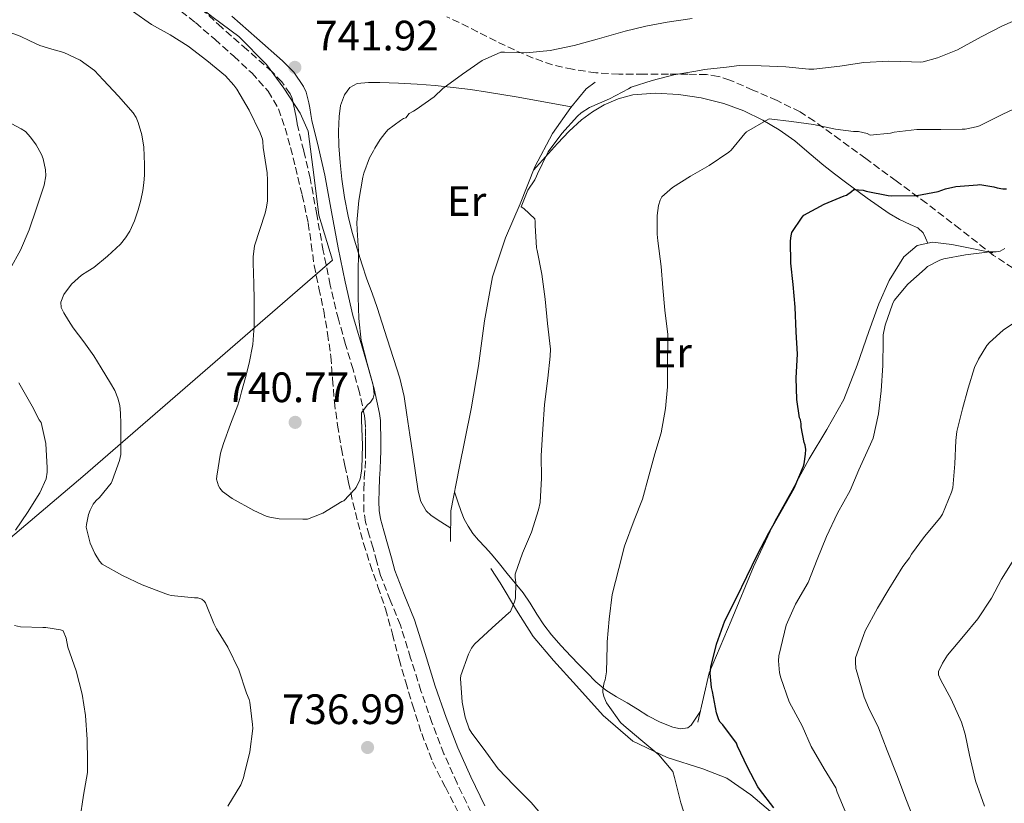
# Model space of a CAD drawing. Units: metres. Extents: x 552994 to 556432, y 4712442 to 4714782.
# Drawn here: x 554856 to 555088, y 4714461 to 4714646 of the extents above; entities that cross this region are included whole.
import ezdxf
from ezdxf.enums import TextEntityAlignment as Align

# ---------------------------------------------------------------- set-up
doc = ezdxf.new("R2010")
doc.units = ezdxf.units.M
doc.header["$MEASUREMENT"] = 0
doc.linetypes.add('DGN Style 3', pattern=[2.435891, 1.739922, -0.695969])
for name, color, linetype, lineweight in [('Camino', 7, 'DGN Style 3', 0), ('Cota de punto acotado terreno', 7, 'Continuous', 0), ('Curva de nivel directora', 30, 'Continuous', 30), ('Curva de nivel intermedia', 30, 'Continuous', 0), ('Etiqueta de uso rústico', 92, 'Continuous', 0), ('Límite de municipio', 7, 'Continuous', 0), ('Línea  de bancal', 1, 'Continuous', 13), ('Línea de cambio de uso (parcela vista)', 92, 'Continuous', 0), ('Margen derecho', 7, 'Continuous', 0), ('Punto acotado terreno (símbolo)', 7, 'Continuous', 0), ('Zona arbolada', 92, 'DGN Style 3', 0)]:
    doc.layers.add(name, color=color, linetype=linetype, lineweight=lineweight)
doc.styles.add('Style-Arial', font='arial.ttf')

# ---------------------------------------------------------------- blocks, each defined once
blk = doc.blocks.new('5PATER')
at = {"layer": 'Punto acotado terreno (símbolo)', "linetype": 'Continuous', "lineweight": 0}
h = blk.add_hatch(color=51, dxfattribs=at)
edge = h.paths.add_edge_path()
edge.add_ellipse((0, 0), major_axis=(-0.11, -0.111), ratio=0.999422, start_angle=0, end_angle=360)

msp = doc.modelspace()

# ---------------------------------------------------------------- linework, layer by layer
at = {"layer": 'Camino', "color": 7, "linetype": 'DGN Style 3', "lineweight": 0}
for points in [[(554930.7, 4714575.49, 740.24), (554928.81, 4714583.55, 740.5), (554927.13, 4714591.65, 740.77), (554925.61, 4714600.18, 740.95), (554924.06, 4714608.71, 741.13), (554922.52, 4714615.16, 741.28), (554920.99, 4714621.61, 741.42), (554920.71, 4714623.12, 741.49), (554920.45, 4714624.63, 741.55), (554920.22, 4714625.76, 741.58), (554919.97, 4714626.89, 741.6), (554919.71, 4714627.78, 741.62), (554919.33, 4714628.65, 741.63), (554917.4, 4714631.43, 741.65), (554915.05, 4714633.83, 741.66), (554909.14, 4714639.07, 741.74), (554903.18, 4714644.26, 741.85), (554899.13, 4714648, 742.02)], [(554962.05, 4714459.19, 736.75), (554958.71, 4714466.05, 736.73), (554955.61, 4714473.03, 736.72), (554952.77, 4714480.39, 736.72), (554950.19, 4714487.83, 736.72), (554947.76, 4714495.6, 736.72), (554945.34, 4714503.37, 736.73), (554942.94, 4714509.22, 736.96), (554940.67, 4714515.08, 737.34), (554939.77, 4714518.3, 737.54), (554938.89, 4714521.53, 737.77), (554938, 4714524.55, 738.36), (554937.12, 4714527.62, 738.96), (554936.75, 4714530.04, 739.15), (554936.7, 4714532.49, 739.29), (554936.73, 4714535.29, 739.44), (554936.83, 4714538.09, 739.55), (554936.99, 4714540.35, 739.59), (554937.12, 4714542.61, 739.61), (554937.14, 4714544.35, 739.62), (554937.13, 4714546.09, 739.63), (554937.12, 4714548.01, 739.69), (554937.1, 4714549.93, 739.76), (554937.06, 4714551.31, 739.79), (554936.89, 4714552.69, 739.82), (554935.66, 4714558.21, 739.94), (554934.17, 4714563.64, 740.06), (554932.4, 4714569.56, 740.15), (554930.7, 4714575.49, 740.24)]]:
    msp.add_polyline3d(points, dxfattribs=at)
at = {"layer": 'Curva de nivel directora', "color": 30, "linetype": 'Continuous', "lineweight": 30, "elevation": 725, "flags": 128}
for points in [[(555027.07, 4714514.85), (555029.52, 4714519.81), (555032.25, 4714525.09), (555035.21, 4714530.21), (555038.22, 4714535.68), (555040.46, 4714540.87), (555040.62, 4714541.38), (555040.94, 4714543.68), (555040.96, 4714544.8), (555040.85, 4714545.76), (555040.61, 4714546.4), (555039.92, 4714550.12), (555039.9, 4714550.85), (555039.71, 4714551.76), (555039.53, 4714552.26), (555038.85, 4714556.55), (555038.73, 4714561.64), (555039.04, 4714567.24), (555038.72, 4714572.55), (555038.46, 4714578.29), (555037.97, 4714583.65), (555037.42, 4714588.68), (555037.39, 4714593.94), (555037.52, 4714595.17), (555037.71, 4714595.94), (555040.11, 4714599.54), (555040.54, 4714600), (555045.31, 4714602.64), (555050.05, 4714604.55), (555050.62, 4714604.77), (555051.76, 4714605.57), (555052.29, 4714606.08), (555054.53, 4714605.91), (555055.21, 4714605.65), (555060.4, 4714604.64), (555061.18, 4714604.55), (555066.53, 4714604.66), (555067.17, 4714604.66), (555072.25, 4714605.6), (555073.92, 4714606.21), (555076.35, 4714606.76), (555081.5, 4714607.2), (555082.08, 4714607.24), (555085.34, 4714606.74), (555086.17, 4714606.44), (555087.47, 4714606.24), (555088.38, 4714606.24)], [(555033.42, 4714460.28), (555030.06, 4714464.66), (555029.66, 4714465.24), (555027.26, 4714469.86), (555024.85, 4714474.85), (555024.61, 4714475.48), (555021.39, 4714479.83), (555020.78, 4714480.48), (555020.48, 4714481.01), (555019.92, 4714482.64), (555018.96, 4714487.67), (555018.75, 4714488.64), (555018.46, 4714492.02), (555018.57, 4714493.43), (555019.92, 4714498.85), (555021.89, 4714504.37), (555024.61, 4714509.76), (555027.07, 4714514.85)]]:
    msp.add_lwpolyline(points, dxfattribs=at)
at = {"layer": 'Curva de nivel intermedia', "color": 30, "linetype": 'Continuous', "lineweight": 0, "flags": 128}
for points, elevation in [([(554882.12, 4714648.09), (554886.58, 4714644.95), (554891.05, 4714642.57), (554895.29, 4714639.88), (554899.64, 4714636.5), (554904.08, 4714632.85), (554906.08, 4714630.69), (554906.77, 4714629.7), (554909.68, 4714624.82), (554912.29, 4714619.43), (554912.79, 4714617.97), (554912.9, 4714617.41), (554913, 4714616), (554913.46, 4714612.99), (554913.92, 4714609.97), (554914.02, 4714608.25), (554914, 4714606.52), (554914.02, 4714604.95), (554914, 4714603.38), (554913.78, 4714601.94), (554913.44, 4714600.52), (554912.21, 4714596.66), (554910.94, 4714592.81), (554910.57, 4714590.18), (554910.62, 4714588.41), (554910.7, 4714586.63), (554910.77, 4714583.53), (554910.81, 4714580.44), (554910.81, 4714578.53), (554910.81, 4714576.61), (554910.81, 4714575.26), (554910.81, 4714573.91), (554910.49, 4714569.5), (554909.66, 4714565.14), (554908.81, 4714561.72), (554907.89, 4714558.33), (554907.47, 4714556.78), (554906.99, 4714555.25), (554905.29, 4714550.72), (554903.58, 4714546.18), (554902.88, 4714543.91), (554902.01, 4714538.5), (554901.97, 4714537.8), (554902.4, 4714536.21), (554902.73, 4714535.64), (554903.36, 4714534.85), (554905.68, 4714533.19), (554910.8, 4714530.41)], 740), ([(554910.8, 4714530.41), (554913.69, 4714529.06), (554914.56, 4714528.79), (554916.7, 4714528.42), (554922.35, 4714528.31), (554923.44, 4714528.33), (554927.02, 4714529.75), (554931.52, 4714532.47), (554931.98, 4714532.69), (554934.61, 4714535.38), (554934.91, 4714535.78), (554935.77, 4714537.65), (554935.92, 4714538.15), (554936.25, 4714540.31), (554936.38, 4714545.78), (554936.19, 4714551.69), (554936.13, 4714552.69), (554936.17, 4714553.4), (554937.53, 4714555.22), (554938.27, 4714555.91), (554938.93, 4714556.84), (554939.15, 4714557.83), (554938.89, 4714559.93), (554937.5, 4714565.01), (554936.25, 4714569.93), (554936.11, 4714570.49), (554935.5, 4714575.67), (554935.39, 4714580.68), (554935.36, 4714586.17), (554935.42, 4714591.57), (554935.18, 4714596.58), (554935.1, 4714598.26), (554935.53, 4714603.45), (554936.51, 4714608.95), (554936.75, 4714609.89), (554938.09, 4714613.51), (554938.96, 4714615.17), (554939.31, 4714615.83), (554940.56, 4714617.83), (554941.63, 4714619.24), (554942.41, 4714620.15), (554945.39, 4714622.34), (554946.09, 4714622.82), (554946.61, 4714622.95), (554947.44, 4714624), (554948.45, 4714624.52), (554949.09, 4714624.95), (554953.28, 4714627.96), (554955.38, 4714629.92), (554959.96, 4714633.3), (554964.61, 4714636.47), (554969, 4714638.42), (554969.91, 4714638.44), (554975.01, 4714638.28), (554980.68, 4714638.82), (554986.31, 4714639.99), (554991.73, 4714641.52), (554998.37, 4714643.4), (555003.27, 4714644.61), (555008.28, 4714645.52), (555014.17, 4714646.36)], 740), ([(554979.34, 4714555.41), (554980.11, 4714561.56), (554980.67, 4714566.77), (554980.75, 4714568.44), (554980.05, 4714574.44), (554979.47, 4714580.23), (554978.7, 4714586.12), (554977.6, 4714591.68), (554977.42, 4714592.28), (554977.12, 4714597.56), (554977.15, 4714598.53), (554977.05, 4714599.16), (554974.43, 4714601.59), (554973.84, 4714601.99), (554975.44, 4714605.91), (554977.04, 4714608.36), (554977.47, 4714609.24), (554977.65, 4714609.78), (554980, 4714614.52), (554980.22, 4714614.98), (554983.44, 4714619.3), (554987.15, 4714623.38), (554988, 4714624.15), (554989.98, 4714625.4), (554994.67, 4714627.49), (554999.14, 4714629.78), (554999.79, 4714630.23), (555004.78, 4714631.8), (555009.84, 4714633.08), (555015.07, 4714633.94), (555017.06, 4714634.4), (555022.29, 4714634.9), (555025.28, 4714635.33), (555030.43, 4714635.25), (555036.24, 4714634.98), (555041.74, 4714634.47), (555042.85, 4714634.45), (555049.02, 4714635.12), (555054.66, 4714636), (555060.56, 4714636.31), (555065.94, 4714636.18), (555067.97, 4714636.08), (555068.66, 4714636.15), (555072.1, 4714637.09), (555076.78, 4714639.04), (555082.34, 4714642.07), (555087.42, 4714644.69), (555092.14, 4714646.71)], 735), ([(554853.25, 4714643.06), (554855.63, 4714642.2), (554857.94, 4714641.13), (554860.24, 4714640.04), (554863.08, 4714639.18), (554865.95, 4714638.34), (554869.76, 4714636.58), (554873.13, 4714634.12), (554874.18, 4714633.06), (554875.2, 4714631.97), (554878.81, 4714628.11), (554882.33, 4714624.15), (554883.01, 4714623.06), (554883.47, 4714621.85), (554884.31, 4714618.98), (554884.77, 4714616.05), (554884.87, 4714614.01), (554884.93, 4714611.97), (554884.95, 4714610.7), (554884.94, 4714609.43), (554884.81, 4714607.62), (554884.54, 4714605.81), (554884.08, 4714603.54), (554883.49, 4714601.29), (554882.61, 4714598.71), (554881.47, 4714596.23), (554880.48, 4714594.64), (554879.28, 4714593.21), (554876.24, 4714590.34), (554873.02, 4714587.72), (554871.6, 4714586.81), (554870.14, 4714585.88), (554867.78, 4714583.76), (554865.95, 4714581.3), (554865.25, 4714579.53), (554865.34, 4714578.26), (554865.9, 4714577.01)], 735), ([(555013.45, 4714455.32), (555011.47, 4714461.48), (555010.01, 4714467.46), (555009.61, 4714468.8), (555006.29, 4714472.77), (555002.03, 4714476.32), (554998.05, 4714479.65), (554997.29, 4714480.36), (554994.33, 4714484.48), (554993.98, 4714485.03), (554993.34, 4714486.5), (554993.13, 4714487.52), (554993.09, 4714488.21), (554993.42, 4714489.83), (554993.65, 4714490.48), (554993.98, 4714492.31), (554994.14, 4714498.47), (554994.09, 4714499.41), (554994.56, 4714504.77), (554995.31, 4714510.6), (554996.85, 4714516.71), (554998.24, 4714521.94), (555000.53, 4714528.08), (555002.49, 4714533.04), (555003.93, 4714538.56), (555005.41, 4714543.72), (555006.89, 4714548.72), (555007.92, 4714554.4), (555008.38, 4714559.51), (555008.38, 4714564.9), (555008.41, 4714570.68), (555008.43, 4714571.88), (555007.73, 4714577.6), (555007.26, 4714582.9), (555006.83, 4714587.91), (555006.08, 4714594), (555005.89, 4714595.52), (555005.9, 4714599.94), (555006.27, 4714602.31), (555006.65, 4714603.59), (555007.05, 4714604.36), (555009.55, 4714606.56), (555013.81, 4714609.22), (555018.16, 4714611.7), (555022.85, 4714614.84), (555023.41, 4714615.32), (555026.61, 4714619.25), (555027.02, 4714619.7), (555031.6, 4714622.31), (555032.34, 4714622.74), (555037.62, 4714622.1), (555042.77, 4714621.43), (555047.98, 4714620.29), (555052.21, 4714619.72), (555053.46, 4714619.75), (555055.47, 4714619.27), (555056.21, 4714618.92), (555060.94, 4714619.33), (555061.82, 4714619.57), (555067.17, 4714620.26), (555072.85, 4714620.26), (555077.87, 4714620.28), (555078.58, 4714620.31), (555081.18, 4714620.84), (555081.98, 4714621.11), (555087.31, 4714623.72), (555092.98, 4714626.4)], 730), ([(554853.69, 4714621.53), (554855.89, 4714620.41), (554856.88, 4714619.73), (554858.09, 4714618.45), (554859.44, 4714616.6), (554860.64, 4714614.31), (554861.02, 4714613.27), (554861.6, 4714610.69), (554861.65, 4714609.27), (554861.26, 4714607.06), (554859.52, 4714601.65), (554857.79, 4714596.55), (554855.71, 4714591.77), (554853.25, 4714587.33)], 730), ([(555050.69, 4714458.56), (555048.4, 4714463.99), (555048.05, 4714465.01), (555045.34, 4714469.46), (555042.25, 4714474.74), (555040.17, 4714479.64), (555037.63, 4714484.26), (555037.04, 4714485.3), (555035.1, 4714490.93), (555034.8, 4714492.13), (555034.57, 4714494.96), (555034.64, 4714496.08), (555035.93, 4714501.72), (555036.38, 4714503.35), (555038.56, 4714508.26), (555041.58, 4714513.44), (555043.65, 4714518.85), (555045.89, 4714524.26), (555048.49, 4714529.76), (555051.42, 4714535.09), (555053.47, 4714539.99), (555056.27, 4714545.99), (555056.85, 4714547.44), (555058.17, 4714553.17), (555058.78, 4714558.61), (555059.2, 4714564.56), (555059.25, 4714570.39), (555059.26, 4714571.78), (555059.73, 4714574.05), (555061.44, 4714579.06), (555061.82, 4714579.88), (555065.1, 4714583.73), (555069.15, 4714587.38), (555069.74, 4714587.88), (555072.65, 4714589.44), (555073.55, 4714589.73), (555078.69, 4714590.63), (555084.38, 4714591.36), (555085.93, 4714591.38), (555086.85, 4714591.57), (555087.93, 4714592.2)], 720), ([(554865.9, 4714577.01), (554867, 4714575.19), (554868.16, 4714573.43), (554870.64, 4714570.17), (554873.01, 4714566.84), (554873.86, 4714565.44), (554874.72, 4714564.04), (554875.85, 4714562.21), (554876.97, 4714560.39), (554877.93, 4714558.68), (554878.7, 4714556.85), (554879.15, 4714555.12), (554879.33, 4714553.35), (554879.39, 4714550.81), (554879.41, 4714548.26), (554879.38, 4714546.17), (554879.36, 4714544.09), (554879.36, 4714543.57), (554879.1, 4714542.17), (554877.36, 4714537.41), (554877.12, 4714536.81), (554874.35, 4714533.46), (554873.55, 4714532.71), (554872.85, 4714531.85), (554872.13, 4714530.47), (554871.73, 4714529.4), (554871.25, 4714527.08), (554871.2, 4714526.49), (554872.14, 4714522.71), (554873.23, 4714520.21), (554874.37, 4714518.44), (554874.97, 4714517.72), (554879.74, 4714515.09), (554884.38, 4714512.89), (554889.98, 4714510.77), (554890.72, 4714510.47), (554891.25, 4714510.33), (554896.77, 4714509.8), (554897.57, 4714509.78), (554898.48, 4714509.46), (554899.02, 4714508.98), (554899.33, 4714508.58), (554901.36, 4714503.72), (554901.93, 4714502.44), (554904.61, 4714498.12), (554907.21, 4714492.82), (554909.07, 4714487.27), (554909.65, 4714485.81), (554909.81, 4714485.17), (554910.45, 4714479.94), (554910.51, 4714479), (554909.84, 4714473.48), (554908.46, 4714468.02), (554908.3, 4714467.32), (554907.71, 4714465.72), (554904.64, 4714460.63)], 735), ([(555075.66, 4714535.72), (555076.17, 4714541.4), (555076.37, 4714546.92), (555076.61, 4714549.01), (555077.95, 4714554.36), (555079.28, 4714559.22), (555080.83, 4714564.08), (555081.71, 4714566.05), (555083.68, 4714569.25), (555084.3, 4714570.02), (555087.52, 4714572.87), (555092.21, 4714576.02)], 715), ([(554855.33, 4714560.49), (554858.46, 4714555.01), (554860.13, 4714551.8), (554860.59, 4714551.13), (554861.68, 4714546.15), (554862, 4714540.42), (554861.98, 4714539.4), (554861.74, 4714537.88), (554860.29, 4714534.55), (554857.34, 4714529.89), (554854.51, 4714525.72)], 730), ([(554979.81, 4714457.27), (554976.17, 4714461.52), (554972.09, 4714465.64), (554968.41, 4714469.49), (554964.86, 4714474.36), (554962.21, 4714477.84), (554961.58, 4714478.93), (554960.62, 4714481.62), (554959.92, 4714485.17), (554959.53, 4714490.77), (554959.57, 4714491.51), (554961.39, 4714496.53), (554962.13, 4714497.91), (554962.8, 4714498.85), (554966.96, 4714502.74), (554970.89, 4714506.23), (554971.34, 4714506.58), (554972.29, 4714508.85), (554972.46, 4714509.72), (554972.57, 4714513.38), (554972.41, 4714514.6), (554972.45, 4714515.38), (554974.17, 4714520.34), (554976.27, 4714525.3), (554977.92, 4714530.5), (554978.29, 4714532.23), (554978.64, 4714538.04), (554978.57, 4714543.36), (554978.93, 4714549.59), (554979.34, 4714555.41)], 735), ([(555066.75, 4714456.95), (555064.75, 4714462), (555062.48, 4714468.08), (555060.16, 4714473.78), (555058.11, 4714479.14), (555055.82, 4714483.96), (555054.77, 4714486.34), (555053.1, 4714492.07), (555052.83, 4714493.09), (555052.69, 4714494.6), (555052.75, 4714495.64), (555054.59, 4714500.88), (555055.02, 4714502.02), (555057.89, 4714507.35), (555060.56, 4714511.8), (555063.89, 4714517.2), (555065.42, 4714519.25), (555065.9, 4714520.12), (555068.96, 4714524.23), (555072.64, 4714528.58), (555073.23, 4714529.52), (555075.33, 4714534.68), (555075.66, 4714535.72)], 715), ([(555083.12, 4714460.68), (555081.05, 4714466.63), (555079.65, 4714472.71), (555078.57, 4714477.68), (555077.73, 4714480.5), (555075.29, 4714485.92), (555072.88, 4714490.39), (555072.32, 4714491.6), (555072.32, 4714492.39), (555073.21, 4714494.36), (555074.41, 4714496.29), (555078.16, 4714500.77), (555081.55, 4714504.8), (555084.77, 4714509.72), (555087.15, 4714514.16), (555090.05, 4714518.84)], 710), ([(554854.3, 4714503.25), (554855.69, 4714502.95), (554860.94, 4714502.76), (554861.68, 4714502.82), (554865.17, 4714502.21), (554865.74, 4714502.01), (554866.48, 4714500.25), (554866.85, 4714498.12), (554868.86, 4714492.58), (554870.24, 4714487.09), (554871.04, 4714482.01), (554871.44, 4714476.42), (554871.52, 4714471.27), (554871.49, 4714468.61), (554870.59, 4714463.22), (554869.71, 4714457.43), (554868.94, 4714453.73), (554867.24, 4714448.82), (554865.23, 4714444.04), (554862.86, 4714439.48), (554860.24, 4714435.06), (554857.63, 4714430.02), (554855.4, 4714425.17)], 730)]:
    msp.add_lwpolyline(points, dxfattribs=dict(at, elevation=elevation))
at = {"layer": 'Límite de municipio', "color": 7, "linetype": 'Continuous', "lineweight": 0}
msp.add_polyline3d([(554843.43, 4714515.6, 726.75), (554870.4, 4714538.43, 732.78), (554929.3, 4714589.43, 740.68), (554926.1, 4714600.03, 740.95), (554924.98, 4714608.9, 741.13), (554923.55, 4714619.79, 741.37), (554921.66, 4714624.07, 741.52), (554917.82, 4714629.94, 741.56), (554913.74, 4714635.56, 741.68), (554907.22, 4714642.12, 741.79), (554901.13, 4714646.67, 741.95), (554890.88, 4714654.79, 742.58), (554881.96, 4714660.66, 743.32), (554873.7, 4714665.28, 744.13), (554863.63, 4714671.75, 745.35), (554854.33, 4714682.31, 746.85)], dxfattribs=at)
at = {"layer": 'Línea  de bancal', "color": 1, "linetype": 'Continuous', "lineweight": 13}
for points in [[(554957.19, 4714523.11, 738.55), (554957.23, 4714530.28, 738.77), (554959.2, 4714540.39, 738.77), (554962.02, 4714554.33, 738.4), (554963.76, 4714564.52, 738.26), (554965.19, 4714575.1, 737.71), (554967.07, 4714585.5, 737.14), (554970.16, 4714594.67, 737.14), (554973.6, 4714602.71, 736.48), (554977.06, 4714611.38, 736.48), (554981.25, 4714619.29, 736.48), (554985.57, 4714625.4, 736.55), (554989.17, 4714629.85, 736.55), (554991.27, 4714631.37, 736.53)], [(555015.51, 4714480.44, 727.19), (555018.18, 4714492.12, 725.86), (555023.38, 4714504.34, 725.89), (555028.66, 4714517.13, 725.47), (555033.7, 4714527.86, 725.41), (555037.79, 4714535.16, 725.49), (555041.81, 4714542.55, 725.41), (555045.95, 4714549.45, 724.88), (555049.95, 4714556.54, 724.58), (555053.14, 4714564.68, 724.42), (555055.86, 4714572.57, 724.35), (555058.24, 4714579.11, 723.49), (555060.64, 4714584.65, 723.62), (555064.1, 4714590.22, 722.77), (555067.28, 4714592.86, 722.61), (555070.85, 4714593.62, 722.1), (555075.41, 4714593.08, 721.38), (555080.13, 4714592.18, 721.41), (555085.12, 4714591.16, 719.94)], [(555039.92, 4714453.29, 724.35), (555028.05, 4714463.32, 727.86), (555022.32, 4714467.3, 728.72), (555016.67, 4714469.43, 729.51), (555008.27, 4714472.17, 730.64), (555000.15, 4714476.02, 731.84), (554993.22, 4714482.07, 732.59), (554986.91, 4714489.03, 733.44), (554981.49, 4714495.05, 733.89), (554976.64, 4714500.71, 734.58), (554972.77, 4714506.87, 735.03), (554968.85, 4714513.3, 735.79), (554966.69, 4714516.71, 736.45)]]:
    msp.add_polyline3d(points, dxfattribs=at)
at = {"layer": 'Línea de cambio de uso (parcela vista)', "color": 92, "linetype": 'Continuous', "lineweight": 0}
for points in [[(554957.21, 4714526.24, 738.64), (554954.9, 4714527.72, 738.56), (554952.59, 4714529.19, 738.47), (554951.39, 4714530.29, 738.45), (554950.17, 4714532.5, 738.5), (554949.54, 4714534.95, 738.55), (554948.88, 4714539.26, 738.53), (554948.24, 4714543.56, 738.55), (554947.56, 4714548.23, 738.66), (554946.87, 4714552.91, 738.77), (554946.2, 4714557.27, 738.87), (554945.2, 4714561.56, 738.96), (554943.7, 4714566.22, 738.98), (554942.18, 4714570.86, 738.96), (554941.01, 4714574.55, 738.97), (554939.83, 4714578.23, 739.01), (554938.65, 4714581.6, 739.23), (554937.46, 4714584.95, 739.51), (554936.28, 4714588.51, 739.67), (554935.14, 4714592.07, 739.84), (554934, 4714595.92, 740.04), (554933.01, 4714599.82, 740.24), (554932.17, 4714604.16, 740.33), (554931.55, 4714608.54, 740.4), (554931.14, 4714612.46, 740.58), (554930.83, 4714616.38, 740.75), (554930.76, 4714619.85, 740.89), (554930.88, 4714623.32, 741.01), (554931.22, 4714625.89, 741.08), (554932.15, 4714628.41, 741.12), (554933.4, 4714630.12, 741.11), (554935.15, 4714631.05, 741.01), (554937.81, 4714631.32, 740.69), (554940.48, 4714631.29, 740.35), (554944.88, 4714631.12, 740.03), (554949.27, 4714630.89, 739.81), (554953.54, 4714630.56, 739.82), (554957.81, 4714630.15, 739.84), (554961.88, 4714629.66, 739.26), (554965.92, 4714629.05, 738.61), (554969.29, 4714628.48, 738.74), (554972.64, 4714627.9, 738.72), (554979.16, 4714626.71, 737.63), (554985.67, 4714625.53, 736.55)], [(554976.77, 4714610.65, 734.98), (554979.55, 4714613.77, 734.99), (554982.4, 4714616.95, 735.01), (554985.17, 4714619.81, 735.06), (554988.1, 4714622.52, 735.01), (554990.64, 4714624.42, 734.75), (554993.41, 4714626.01, 734.4), (554996.73, 4714627.49, 734.04), (555000.2, 4714628.41, 733.68), (555005.55, 4714628.82, 733.26), (555010.92, 4714628.49, 732.88), (555016.34, 4714627.69, 732.47), (555021.68, 4714626.38, 731.91), (555026.39, 4714624.62, 731.05), (555030.85, 4714622.42, 730), (555034.73, 4714620.14, 729.07), (555038.39, 4714617.56, 728.11), (555041.82, 4714614.62, 727.06), (555045.27, 4714611.7, 726.02), (555047.8, 4714609.74, 725.43), (555050.35, 4714607.8, 724.91), (555055.43, 4714604.02, 723.96), (555060.64, 4714600.38, 723.25), (555063.11, 4714599.03, 723.17), (555065.65, 4714597.8, 723.15), (555067.39, 4714597.02, 723.11), (555068.69, 4714595.88, 722.9), (555069.25, 4714594.64, 722.57), (555069.8, 4714593.4, 722.25)], [(555016.11, 4714483.08, 726.89), (555015.04, 4714481.41, 727.44), (555013.97, 4714479.74, 728), (555013.16, 4714479.1, 728.15), (555011.39, 4714478.92, 728.06), (555009.63, 4714479.3, 728.03), (555006.62, 4714480.47, 728.43), (555003.71, 4714481.96, 728.82), (555001.28, 4714483.5, 729.1), (554998.85, 4714485.03, 729.43), (554996.33, 4714486.46, 729.82), (554993.83, 4714487.99, 730.23), (554991.46, 4714489.99, 730.64), (554989.31, 4714492.15, 731.06), (554987.42, 4714494.09, 731.68), (554985.54, 4714496.06, 732.29), (554983.26, 4714498.49, 732.66), (554981.03, 4714501.03, 733.03), (554979.22, 4714503.45, 733.43), (554977.55, 4714505.93, 733.81), (554975.96, 4714508.5, 734.14), (554974.29, 4714511, 734.47), (554972.43, 4714513.27, 734.82), (554970.56, 4714515.53, 735.2), (554968.71, 4714517.79, 735.73), (554966.87, 4714520.06, 736.26), (554965.32, 4714521.72, 736.5), (554963.75, 4714523.37, 736.74), (554962.44, 4714524.96, 737.03), (554961.3, 4714526.67, 737.33), (554960.42, 4714528.35, 737.69), (554959.71, 4714530.11, 737.84), (554958.91, 4714532.44, 737.63), (554958.1, 4714534.76, 737.43)]]:
    msp.add_polyline3d(points, dxfattribs=at)
at = {"layer": 'Margen derecho', "color": 7, "linetype": 'Continuous', "lineweight": 0}
for points in [[(554927.55, 4714609.44, 741.13), (554925.99, 4714615.98, 741.28), (554924.48, 4714622.34, 741.42), (554924.22, 4714623.75, 741.49), (554923.95, 4714625.3, 741.55), (554923.71, 4714626.5, 741.58), (554923.43, 4714627.76, 741.6), (554923.07, 4714629.01, 741.62), (554922.45, 4714630.4, 741.63), (554920.16, 4714633.71, 741.65), (554917.52, 4714636.41, 741.66), (554911.49, 4714641.75, 741.74), (554905.57, 4714646.92, 741.85)], [(554965.24, 4714460.77, 736.75), (554961.94, 4714467.55, 736.73), (554958.91, 4714474.39, 736.72), (554956.12, 4714481.61, 736.72), (554953.58, 4714488.95, 736.72), (554951.17, 4714496.66, 736.72), (554948.7, 4714504.58, 736.73), (554946.25, 4714510.54, 736.96), (554944.06, 4714516.2, 737.34), (554943.21, 4714519.24, 737.54), (554942.32, 4714522.5, 737.77), (554941.42, 4714525.55, 738.36), (554940.61, 4714528.38, 738.96), (554940.31, 4714530.35, 739.15), (554940.27, 4714532.5, 739.29), (554940.3, 4714535.2, 739.44), (554940.39, 4714537.9, 739.55), (554940.55, 4714540.12, 739.59), (554940.68, 4714542.5, 739.61), (554940.7, 4714544.33, 739.62), (554940.7, 4714546.1, 739.63), (554940.69, 4714548.04, 739.69), (554940.67, 4714550.01, 739.76), (554940.62, 4714551.58, 739.79), (554940.42, 4714553.29, 739.82), (554939.12, 4714559.07, 739.94), (554937.6, 4714564.62, 740.06), (554935.83, 4714570.56, 740.15), (554934.15, 4714576.39, 740.24), (554932.29, 4714584.32, 740.5), (554930.64, 4714592.33, 740.77), (554929.12, 4714600.82, 740.95), (554927.55, 4714609.44, 741.13)]]:
    msp.add_polyline3d(points, dxfattribs=at)
at = {"layer": 'Zona arbolada', "color": 92, "linetype": 'DGN Style 3', "lineweight": 0}
for points in [[(554891.65, 4714649.64, 741.76), (554896.98, 4714645.42, 741.47), (554901.56, 4714641.51, 741.52), (554906.05, 4714637.48, 741.63), (554910.27, 4714633.56, 741.53), (554914.16, 4714629.24, 741.44), (554916.58, 4714625.08, 741.42), (554918.15, 4714620.54, 741.41), (554919.42, 4714615.94, 741.48), (554920.59, 4714611.32, 741.54), (554922.17, 4714604.75, 741.28), (554923.6, 4714598.15, 741.01), (554924.32, 4714593.16, 740.99), (554924.99, 4714588.15, 741.01), (554926.12, 4714582.82, 741.09), (554927.25, 4714577.48, 741.17), (554928.16, 4714572.12, 740.81), (554928.91, 4714566.73, 740.4), (554929.34, 4714561.39, 740.48), (554929.76, 4714556.04, 740.55), (554930.49, 4714550.49, 740.34), (554931.43, 4714544.95, 740.13), (554932.24, 4714540.98, 740.14), (554933.09, 4714537.02, 740.08), (554934.15, 4714532.26, 739.63), (554935.27, 4714527.55, 739.03), (554936.65, 4714522.57, 738.34), (554938.21, 4714517.63, 737.65), (554940.05, 4714512.41, 737.04), (554941.84, 4714507.16, 736.8), (554943.46, 4714501.24, 736.92), (554945.04, 4714495.29, 737.09), (554946.59, 4714489.92, 737.27), (554948.19, 4714484.57, 737.44), (554950.36, 4714477.76, 737.6), (554952.93, 4714471.1, 737.75), (554955.95, 4714465.12, 737.84), (554959.04, 4714459.18, 737.95)], [(554891.65, 4714649.64, 741.76), (554896.98, 4714645.42, 741.47), (554901.56, 4714641.51, 741.52), (554906.05, 4714637.48, 741.63), (554910.27, 4714633.56, 741.53), (554914.16, 4714629.24, 741.44), (554916.58, 4714625.08, 741.42), (554918.15, 4714620.54, 741.41), (554919.42, 4714615.94, 741.48), (554920.59, 4714611.32, 741.54), (554922.17, 4714604.75, 741.28), (554923.6, 4714598.15, 741.01), (554924.32, 4714593.16, 740.99), (554924.99, 4714588.15, 741.01), (554926.12, 4714582.82, 741.09), (554927.25, 4714577.48, 741.17), (554928.16, 4714572.12, 740.81), (554928.91, 4714566.73, 740.4), (554929.34, 4714561.39, 740.48), (554929.76, 4714556.04, 740.55), (554930.49, 4714550.49, 740.34), (554931.43, 4714544.95, 740.13), (554932.24, 4714540.98, 740.14), (554933.09, 4714537.02, 740.08), (554934.15, 4714532.26, 739.63), (554935.27, 4714527.55, 739.03), (554936.65, 4714522.57, 738.34), (554938.21, 4714517.63, 737.65), (554940.05, 4714512.41, 737.04), (554941.84, 4714507.16, 736.8), (554943.46, 4714501.24, 736.92), (554945.04, 4714495.29, 737.09), (554946.59, 4714489.92, 737.27), (554948.19, 4714484.57, 737.44), (554950.36, 4714477.76, 737.6), (554952.93, 4714471.1, 737.75), (554955.95, 4714465.12, 737.84), (554959.04, 4714459.18, 737.95)], [(555091.94, 4714586.17, 717.47), (555085.3, 4714590.54, 718.77), (555077.39, 4714596.72, 720.9), (555069.47, 4714602.84, 723.17), (555062.33, 4714608.1, 725.26), (555055.17, 4714613.35, 727.35), (555049.13, 4714617.78, 729.04), (555043.01, 4714622.22, 730.43), (555039.63, 4714624.36, 730.86), (555034.2, 4714627.06, 731.07), (555028.53, 4714629.53, 731.31), (555023.08, 4714631.88, 731.81), (555020.34, 4714632.75, 732.14), (555017.6, 4714633.16, 732.56), (555013.14, 4714633.26, 733.99), (555008.6, 4714633.27, 735.51), (555002.74, 4714633.26, 736.63), (554996.87, 4714633.26, 737.54), (554991.42, 4714633.6, 738.22), (554985.97, 4714634.41, 738.87), (554981.25, 4714635.48, 739.39), (554976.66, 4714637.07, 739.87), (554972.24, 4714638.97, 740.07), (554967.92, 4714641.02, 740.19), (554963.57, 4714643.24, 740.88), (554959.24, 4714645.47, 741.68), (554956.32, 4714646.75, 741.46)], [(555091.94, 4714586.17, 717.47), (555085.3, 4714590.54, 718.77), (555077.39, 4714596.72, 720.9), (555069.47, 4714602.84, 723.17), (555062.33, 4714608.1, 725.26), (555055.17, 4714613.35, 727.35), (555049.13, 4714617.78, 729.04), (555043.01, 4714622.22, 730.43), (555039.63, 4714624.36, 730.86), (555034.2, 4714627.06, 731.07), (555028.53, 4714629.53, 731.31), (555023.08, 4714631.88, 731.81), (555020.34, 4714632.75, 732.14), (555017.6, 4714633.16, 732.56), (555013.14, 4714633.26, 733.99), (555008.6, 4714633.27, 735.51), (555002.74, 4714633.26, 736.63), (554996.87, 4714633.26, 737.54), (554991.42, 4714633.6, 738.22), (554985.97, 4714634.41, 738.87), (554981.25, 4714635.48, 739.39), (554976.66, 4714637.07, 739.87), (554972.24, 4714638.97, 740.07), (554967.92, 4714641.02, 740.19), (554963.57, 4714643.24, 740.88), (554959.24, 4714645.47, 741.68), (554956.32, 4714646.75, 741.46)]]:
    msp.add_polyline3d(points, dxfattribs=at)

# ---------------------------------------------------------------- block references
at = {"layer": 'Punto acotado terreno (símbolo)', "color": 7, "linetype": 'Continuous', "lineweight": 0, "xscale": 10, "yscale": 10, "zscale": 10}
for p in [(554920.45, 4714634.87, 741.92), (554920.51, 4714551.17, 740.77), (554937.6, 4714474.5, 736.99)]:
    msp.add_blockref('5PATER', p, dxfattribs=at)

# ---------------------------------------------------------------- texts
at = {"layer": 'Cota de punto acotado terreno', "color": 7, "linetype": 'Continuous', "lineweight": 0, "style": 'Style-Arial'}
for s, p in [('741.92', (554925.22, 4714638.87, 741.92)), ('740.77', (554904.08, 4714555.93, 740.77)), ('736.99', (554917.39, 4714480.02, 736.99))]:
    msp.add_text(s, height=7, dxfattribs=at).set_placement(p)
at = {"layer": 'Etiqueta de uso rústico', "color": 92, "linetype": 'Continuous', "lineweight": 0, "style": 'Style-Arial'}
for p in [(554960.96, 4714603.32, 738.3), (555009.45, 4714567.62, 730.37)]:
    msp.add_text('Er', height=7, dxfattribs=at).set_placement(p, align=Align.MIDDLE_CENTER)

doc.saveas('drawing.dxf')
